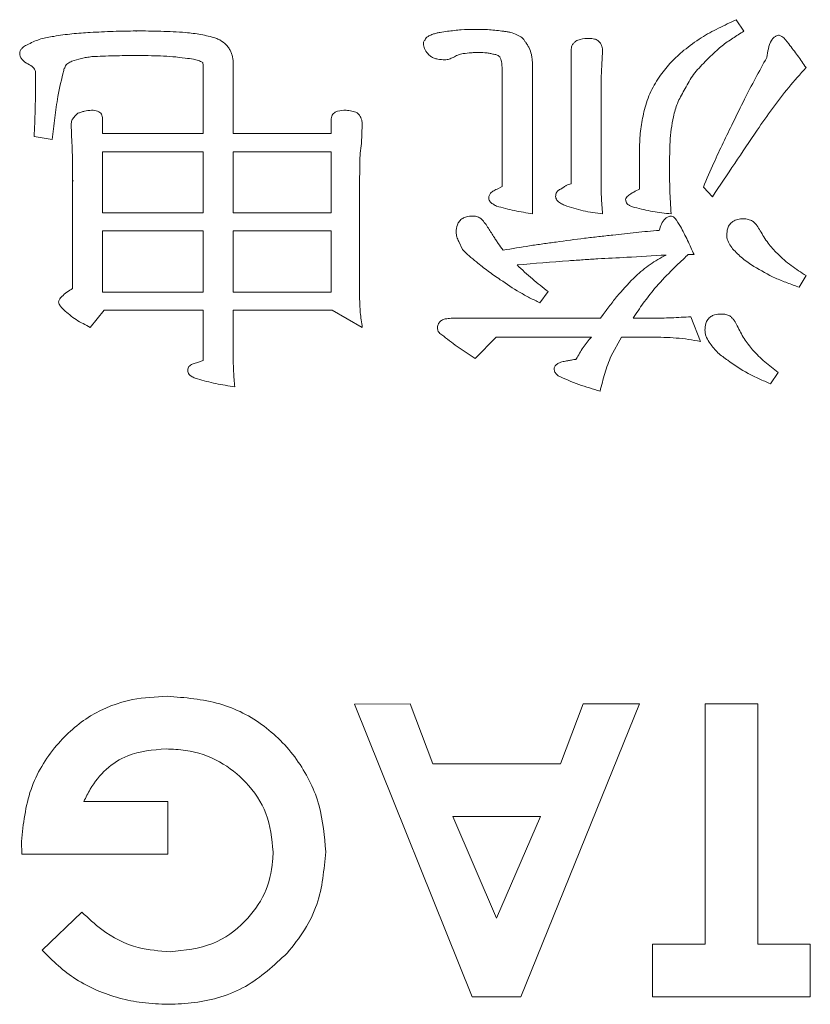
# Model space of a CAD drawing. Extents: x 1000 to 27000, y 2500 to 40000.
# Drawn here: x 17759 to 17813, y 35353 to 35420 of the extents above; entities that cross this region are included whole.
import ezdxf

# ---------------------------------------------------------------- set-up
doc = ezdxf.new("R2010")
doc.units = 0
doc.header["$LTSCALE"] = 400
doc.header["$MEASUREMENT"] = 0
doc.layers.get('0').update_dxf_attribs({"linetype": 'CONTINUOUS'})
doc.layers.add('SUGATA', color=7, linetype='CONTINUOUS')

# ---------------------------------------------------------------- blocks, each defined once
blk = doc.blocks.new('LP-WU9750BJ_104S_SET_UL-906')
at = {"layer": 'SUGATA', "color": 1, "lineweight": 9}
for p, q in [((8307.618, -3780.122), (8308.139, -3780.908)), ((8266.661, -3780.918), (8266.66, -3780.892)), ((8296.356, -3791.32), (8296.356, -3782.21)), ((8298.503, -3782.314), (8298.451, -3783.187)), ((8273.287, -3783.031), (8273.287, -3787.899)), ((8298.451, -3783.187), (8298.399, -3784.093)), ((8291.656, -3791.521), (8291.656, -3784.093)), ((8293.728, -3783.668), (8293.728, -3793.376)), ((8298.399, -3784.093), (8298.399, -3791.02)), ((8279.978, -3787.899), (8279.978, -3786.881)), ((8262.281, -3788.54), (8262.221, -3787.278)), ((8282.101, -3787.278), (8282.045, -3788.576)), ((8260.939, -3788.303), (8259.701, -3788.107)), ((8273.287, -3787.899), (8279.978, -3787.899)), ((8282.021, -3788.573), (8282.027, -3788.573)), ((8282.027, -3788.573), (8282.045, -3788.576)), ((8301.027, -3791.689), (8301.027, -3788.632)), ((8262.326, -3798.468), (8262.326, -3791.128)), ((8262.378, -3791.128), (8262.326, -3791.128)), ((8281.917, -3791.128), (8281.917, -3799.089)), ((8291.296, -3791.685), (8291.656, -3791.521)), ((8305.995, -3792.206), (8305.378, -3791.549)), ((8300.735, -3791.829), (8301.027, -3791.689)), ((8288.944, -3795.812), (8288.684, -3795.267)), ((8304.741, -3796.16), (8304.341, -3796.16)), ((8312.386, -3797.594), (8311.921, -3798.392)), ((8294.789, -3798.688), (8294.221, -3799.453)), ((8264.481, -3799.958), (8263.536, -3801.124)), ((8298.367, -3800.507), (8298.543, -3800.243)), ((8288.163, -3800.507), (8298.367, -3800.507)), ((8300.577, -3800.507), (8301.857, -3800.507)), ((8304.529, -3800.399), (8305.194, -3802.082)), ((8299.797, -3801.789), (8299.076, -3803.075)), ((8301.857, -3801.789), (8299.797, -3801.789)), ((8270.787, -3803.552), (8271.244, -3803.38)), ((8310.475, -3804.197), (8309.954, -3804.974)), ((8263.091, -3833.492), (8268.832, -3833.492)), ((8268.832, -3833.492), (8268.832, -3837.082)), ((8258.86, -3837.082), (8258.832, -3836.228)), ((8268.832, -3837.082), (8258.86, -3837.082)), ((8260.246, -3843.644), (8262.963, -3841.044))]:
    blk.add_line(p, q, dxfattribs=at)
for points in [[(8264.369, -3786.881), (8264.369, -3787.899), (8271.244, -3787.899), (8271.244, -3783.484)], [(8273.287, -3783.329), (8273.287, -3787.899), (8279.978, -3787.899), (8279.978, -3786.881)], [(8271.244, -3803.38), (8271.244, -3799.958), (8264.481, -3799.958), (8263.536, -3801.124), (8263.536, -3801.124)], [(8273.287, -3803.099), (8273.287, -3799.958), (8280.042, -3799.958), (8282.101, -3801.124)], [(8297.734, -3801.789), (8291.248, -3801.789), (8289.813, -3803.247)], [(8286.913, -3830.928), (8285.358, -3826.825), (8281.563, -3826.851), (8289.601, -3846.825), (8292.931, -3846.825), (8301.011, -3826.825), (8297.181, -3826.825), (8295.627, -3830.928), (8286.913, -3830.928)], [(8305.499, -3843.235), (8301.909, -3843.235), (8301.909, -3846.825), (8312.678, -3846.825), (8312.678, -3843.235), (8309.088, -3843.235), (8309.088, -3826.825), (8305.499, -3826.825), (8305.499, -3843.235)], [(8291.268, -3841.461), (8294.265, -3834.517), (8288.271, -3834.517), (8291.268, -3841.461)]]:
    blk.add_lwpolyline(points, dxfattribs=at)
for points in [[(8271.244, -3793.312), (8264.369, -3793.312), (8264.369, -3789.153), (8271.244, -3789.153)], [(8279.978, -3793.312), (8273.287, -3793.312), (8273.287, -3789.153), (8279.978, -3789.153)], [(8271.244, -3798.728), (8264.369, -3798.728), (8264.369, -3794.541), (8271.244, -3794.541)], [(8279.978, -3798.728), (8273.287, -3798.728), (8273.287, -3794.541), (8279.978, -3794.541)]]:
    blk.add_lwpolyline(points, close=True, dxfattribs=at)
for centre, radius, start, end in [((9334.988, -4480.639), 1238.049, 145.962478, 146.216054), ((8254.662, -2991.811), 805.818, 273.235751, 273.426935), ((8332.086, -4271.283), 476.057, 94.32373, 94.74979)]:
    blk.add_arc(centre, radius, start, end, dxfattribs=at)
for points, knots in [([(8304.048, -3782.214), (8304.437, -3781.916), (8305.181, -3781.346), (8306.408, -3780.698), (8307.214, -3780.315), (8307.618, -3780.122)], [0, 0, 0, 0, 0.353831, 0.676329, 1, 1, 1, 1]), ([(8287.914, -3780.916), (8288.069, -3780.896), (8288.379, -3780.856), (8289.001, -3780.795), (8289.469, -3780.788), (8289.781, -3780.783)], [0, 0, 0, 0, 0.250245, 0.500515, 1, 1, 1, 1]), ([(8289.781, -3780.783), (8289.946, -3780.785), (8290.276, -3780.788), (8290.936, -3780.808), (8291.426, -3780.873), (8291.753, -3780.916)], [0, 0, 0, 0, 0.250325, 0.500662, 1, 1, 1, 1]), ([(8259.321, -3781.789), (8259.456, -3781.721), (8259.728, -3781.585), (8260.298, -3781.38), (8260.746, -3781.308), (8261.043, -3781.26)], [0, 0, 0, 0, 0.251168, 0.502566, 1, 1, 1, 1]), ([(8261.043, -3781.26), (8261.249, -3781.227), (8261.661, -3781.161), (8262.488, -3781.062), (8263.112, -3781.022), (8263.527, -3780.996)], [0, 0, 0, 0, 0.250155, 0.500311, 1, 1, 1, 1]), ([(8263.527, -3780.996), (8263.788, -3780.981), (8264.31, -3780.952), (8265.354, -3780.905), (8266.138, -3780.897), (8266.66, -3780.892)], [0, 0, 0, 0, 0.250046, 0.500094, 1, 1, 1, 1]), ([(8266.66, -3780.892), (8266.942, -3780.892), (8267.505, -3780.892), (8268.63, -3780.914), (8269.472, -3780.963), (8270.034, -3780.996)], [0, 0, 0, 0, 0.25016, 0.500282, 1, 1, 1, 1]), ([(8270.034, -3780.996), (8270.209, -3781.015), (8270.56, -3781.053), (8271.254, -3781.147), (8271.759, -3781.29), (8272.093, -3781.384)], [0, 0, 0, 0, 0.252114, 0.504269, 1, 1, 1, 1]), ([(8272.093, -3781.384), (8272.186, -3781.423), (8272.455, -3781.534), (8272.781, -3781.775), (8272.954, -3782.011), (8273.015, -3782.094)], [0, 0, 0, 0, 0.254764, 0.741326, 1, 1, 1, 1]), ([(8286.272, -3781.769), (8286.272, -3781.742), (8286.272, -3781.687), (8286.286, -3781.601), (8286.333, -3781.539), (8286.367, -3781.505), (8286.38, -3781.493)], [0, 0, 0, 0, 0.264915, 0.532007, 0.824456, 1, 1, 1, 1]), ([(8286.38, -3781.493), (8286.404, -3781.446), (8286.461, -3781.335), (8286.657, -3781.213), (8286.815, -3781.152), (8286.909, -3781.116)], [0, 0, 0, 0, 0.233627, 0.548544, 1, 1, 1, 1]), ([(8286.909, -3781.116), (8286.991, -3781.09), (8287.155, -3781.039), (8287.49, -3780.965), (8287.745, -3780.935), (8287.914, -3780.916)], [0, 0, 0, 0, 0.250737, 0.501671, 1, 1, 1, 1]), ([(8291.753, -3780.916), (8291.831, -3780.926), (8291.987, -3780.947), (8292.297, -3780.999), (8292.514, -3781.091), (8292.658, -3781.152)], [0, 0, 0, 0, 0.251532, 0.503175, 1, 1, 1, 1]), ([(8292.658, -3781.152), (8292.716, -3781.18), (8292.888, -3781.261), (8293.089, -3781.428), (8293.195, -3781.587), (8293.231, -3781.641)], [0, 0, 0, 0, 0.252266, 0.745824, 1, 1, 1, 1]), ([(8296.356, -3782.21), (8296.365, -3782.106), (8296.38, -3781.932), (8296.506, -3781.721), (8296.7, -3781.56), (8297.064, -3781.42), (8297.379, -3781.406), (8297.582, -3781.396)], [0, 0, 0, 0, 0.186166, 0.30986, 0.432989, 0.635102, 1, 1, 1, 1]), ([(8297.582, -3781.396), (8297.707, -3781.402), (8297.915, -3781.412), (8298.184, -3781.535), (8298.361, -3781.708), (8298.486, -3781.976), (8298.497, -3782.184), (8298.503, -3782.314)], [0, 0, 0, 0, 0.250182, 0.416762, 0.58357, 0.739878, 1, 1, 1, 1]), ([(8308.139, -3780.908), (8307.886, -3781.067), (8307.381, -3781.385), (8306.409, -3782.06), (8305.791, -3782.693), (8305.382, -3783.111)], [0, 0, 0, 0, 0.253106, 0.506333, 1, 1, 1, 1]), ([(8309.709, -3782.703), (8309.739, -3782.502), (8309.799, -3782.101), (8309.953, -3781.63), (8310.163, -3781.352), (8310.328, -3781.225), (8310.469, -3781.192), (8310.547, -3781.185), (8310.563, -3781.184)], [0, 0, 0, 0, 0.323456, 0.649404, 0.774874, 0.874648, 0.975542, 1, 1, 1, 1]), ([(8310.563, -3781.184), (8310.618, -3781.208), (8310.893, -3781.325), (8311.269, -3781.87), (8311.822, -3782.567), (8312.198, -3783.119), (8312.386, -3783.396)], [0, 0, 0, 0, 0.061871, 0.308788, 0.65405, 1, 1, 1, 1]), ([(8258.716, -3782.422), (8258.723, -3782.36), (8258.739, -3782.235), (8258.887, -3782.045), (8259.088, -3781.901), (8259.253, -3781.822), (8259.321, -3781.789)], [0, 0, 0, 0, 0.199835, 0.403896, 0.757319, 1, 1, 1, 1]), ([(8273.015, -3782.094), (8273.055, -3782.166), (8273.137, -3782.311), (8273.258, -3782.62), (8273.275, -3782.867), (8273.287, -3783.031)], [0, 0, 0, 0, 0.252435, 0.5053, 1, 1, 1, 1]), ([(8286.773, -3782.626), (8286.705, -3782.566), (8286.533, -3782.414), (8286.336, -3782.124), (8286.291, -3781.877), (8286.272, -3781.769)], [0, 0, 0, 0, 0.266997, 0.678398, 1, 1, 1, 1]), ([(8293.231, -3781.641), (8293.277, -3781.707), (8293.368, -3781.838), (8293.528, -3782.114), (8293.597, -3782.343), (8293.644, -3782.494)], [0, 0, 0, 0, 0.251778, 0.503903, 1, 1, 1, 1]), ([(8302.454, -3783.912), (8302.571, -3783.757), (8302.806, -3783.445), (8303.314, -3782.854), (8303.755, -3782.47), (8304.048, -3782.214)], [0, 0, 0, 0, 0.250494, 0.50104, 1, 1, 1, 1]), ([(8259.485, -3783.259), (8259.345, -3783.183), (8259.118, -3783.06), (8258.871, -3782.837), (8258.745, -3782.629), (8258.725, -3782.49), (8258.716, -3782.422)], [0, 0, 0, 0, 0.401133, 0.648805, 0.82969, 1, 1, 1, 1]), ([(8263.64, -3782.646), (8263.521, -3782.663), (8263.283, -3782.696), (8262.821, -3782.777), (8262.49, -3782.887), (8262.273, -3782.959)], [0, 0, 0, 0, 0.256764, 0.513616, 1, 1, 1, 1]), ([(8266.66, -3782.57), (8266.408, -3782.571), (8265.903, -3782.573), (8264.896, -3782.588), (8264.142, -3782.623), (8263.64, -3782.646)], [0, 0, 0, 0, 0.250489, 0.50096, 1, 1, 1, 1]), ([(8270.014, -3782.747), (8269.734, -3782.71), (8269.174, -3782.636), (8268.054, -3782.577), (8267.216, -3782.573), (8266.66, -3782.57)], [0, 0, 0, 0, 0.25197, 0.503862, 1, 1, 1, 1]), ([(8271.208, -3783.035), (8271.109, -3782.988), (8270.911, -3782.894), (8270.506, -3782.803), (8270.206, -3782.769), (8270.014, -3782.747)], [0, 0, 0, 0, 0.265422, 0.530879, 1, 1, 1, 1]), ([(8287.738, -3782.863), (8287.576, -3782.855), (8287.329, -3782.842), (8286.999, -3782.76), (8286.849, -3782.672), (8286.773, -3782.626)], [0, 0, 0, 0, 0.483621, 0.736697, 1, 1, 1, 1]), ([(8288.311, -3782.699), (8288.265, -3782.719), (8288.172, -3782.761), (8287.985, -3782.832), (8287.836, -3782.851), (8287.738, -3782.863)], [0, 0, 0, 0, 0.254149, 0.508526, 1, 1, 1, 1]), ([(8288.976, -3782.434), (8288.914, -3782.447), (8288.791, -3782.473), (8288.56, -3782.544), (8288.408, -3782.638), (8288.311, -3782.699)], [0, 0, 0, 0, 0.262786, 0.526022, 1, 1, 1, 1]), ([(8290.098, -3782.358), (8290.003, -3782.36), (8289.814, -3782.365), (8289.439, -3782.385), (8289.161, -3782.415), (8288.976, -3782.434)], [0, 0, 0, 0, 0.252619, 0.505247, 1, 1, 1, 1]), ([(8291.06, -3782.478), (8290.979, -3782.46), (8290.817, -3782.425), (8290.498, -3782.371), (8290.256, -3782.363), (8290.098, -3782.358)], [0, 0, 0, 0, 0.255319, 0.510707, 1, 1, 1, 1]), ([(8291.476, -3782.646), (8291.444, -3782.621), (8291.367, -3782.561), (8291.224, -3782.5), (8291.113, -3782.485), (8291.06, -3782.478)], [0, 0, 0, 0, 0.26744, 0.643519, 1, 1, 1, 1]), ([(8291.596, -3782.983), (8291.58, -3782.926), (8291.555, -3782.84), (8291.52, -3782.726), (8291.491, -3782.673), (8291.476, -3782.646)], [0, 0, 0, 0, 0.496232, 0.74741, 1, 1, 1, 1]), ([(8293.644, -3782.494), (8293.658, -3782.592), (8293.688, -3782.788), (8293.721, -3783.18), (8293.725, -3783.473), (8293.728, -3783.668)], [0, 0, 0, 0, 0.252105, 0.504177, 1, 1, 1, 1]), ([(8307.398, -3787.162), (8307.659, -3786.622), (8308.155, -3785.598), (8308.929, -3784.113), (8309.449, -3783.173), (8309.709, -3782.703)], [0, 0, 0, 0, 0.358367, 0.679096, 1, 1, 1, 1]), ([(8259.677, -3783.44), (8259.662, -3783.418), (8259.623, -3783.361), (8259.555, -3783.302), (8259.501, -3783.269), (8259.485, -3783.259)], [0, 0, 0, 0, 0.299318, 0.781646, 1, 1, 1, 1]), ([(8259.805, -3783.88), (8259.803, -3783.806), (8259.8, -3783.692), (8259.755, -3783.539), (8259.704, -3783.474), (8259.677, -3783.44)], [0, 0, 0, 0, 0.472998, 0.726446, 1, 1, 1, 1]), ([(8262.273, -3782.959), (8262.176, -3782.999), (8261.984, -3783.078), (8261.804, -3783.324), (8261.745, -3783.503), (8261.717, -3783.588)], [0, 0, 0, 0, 0.355543, 0.694284, 1, 1, 1, 1]), ([(8271.244, -3783.484), (8271.242, -3783.434), (8271.239, -3783.334), (8271.244, -3783.182), (8271.22, -3783.084), (8271.208, -3783.035)], [0, 0, 0, 0, 0.333268, 0.664099, 1, 1, 1, 1]), ([(8291.656, -3784.093), (8291.656, -3783.998), (8291.656, -3783.808), (8291.652, -3783.437), (8291.618, -3783.163), (8291.596, -3782.983)], [0, 0, 0, 0, 0.256033, 0.512091, 1, 1, 1, 1]), ([(8305.382, -3783.111), (8305.25, -3783.25), (8304.984, -3783.528), (8304.508, -3784.116), (8304.243, -3784.614), (8304.068, -3784.942)], [0, 0, 0, 0, 0.25464, 0.509495, 1, 1, 1, 1]), ([(8312.386, -3783.396), (8311.985, -3783.843), (8311.184, -3784.739), (8310.087, -3786.176), (8309.398, -3787.164), (8309.052, -3787.658)], [0, 0, 0, 0, 0.332469, 0.665909, 1, 1, 1, 1]), ([(8259.701, -3788.107), (8259.727, -3787.508), (8259.769, -3786.504), (8259.797, -3785.094), (8259.803, -3784.285), (8259.805, -3783.88)], [0, 0, 0, 0, 0.425766, 0.71286, 1, 1, 1, 1]), ([(8261.717, -3783.588), (8261.574, -3784.175), (8261.314, -3785.244), (8261.112, -3786.827), (8260.997, -3787.811), (8260.939, -3788.303)], [0, 0, 0, 0, 0.378503, 0.689139, 1, 1, 1, 1]), ([(8301.36, -3786.26), (8301.421, -3786.051), (8301.543, -3785.632), (8301.86, -3784.821), (8302.217, -3784.275), (8302.454, -3783.912)], [0, 0, 0, 0, 0.251125, 0.502471, 1, 1, 1, 1]), ([(8304.068, -3784.942), (8303.985, -3785.087), (8303.819, -3785.377), (8303.535, -3785.966), (8303.412, -3786.436), (8303.331, -3786.745)], [0, 0, 0, 0, 0.256116, 0.512396, 1, 1, 1, 1]), ([(8262.221, -3787.278), (8262.233, -3787.187), (8262.256, -3786.999), (8262.435, -3786.737), (8262.596, -3786.59), (8262.686, -3786.509)], [0, 0, 0, 0, 0.292529, 0.606445, 1, 1, 1, 1]), ([(8262.686, -3786.509), (8262.762, -3786.483), (8262.914, -3786.433), (8263.219, -3786.346), (8263.455, -3786.321), (8263.612, -3786.304)], [0, 0, 0, 0, 0.252962, 0.505857, 1, 1, 1, 1]), ([(8263.612, -3786.304), (8263.757, -3786.311), (8263.959, -3786.32), (8264.189, -3786.442), (8264.301, -3786.57), (8264.359, -3786.724), (8264.366, -3786.829), (8264.369, -3786.881)], [0, 0, 0, 0, 0.396163, 0.551903, 0.708672, 0.856104, 1, 1, 1, 1]), ([(8279.978, -3786.881), (8279.985, -3786.819), (8279.997, -3786.708), (8280.077, -3786.563), (8280.216, -3786.445), (8280.521, -3786.318), (8280.799, -3786.31), (8280.995, -3786.304)], [0, 0, 0, 0, 0.141961, 0.255307, 0.368298, 0.554091, 1, 1, 1, 1]), ([(8280.995, -3786.304), (8281.06, -3786.311), (8281.19, -3786.323), (8281.446, -3786.366), (8281.63, -3786.43), (8281.753, -3786.473)], [0, 0, 0, 0, 0.251147, 0.502628, 1, 1, 1, 1]), ([(8281.753, -3786.473), (8281.803, -3786.529), (8281.934, -3786.679), (8282.074, -3786.954), (8282.093, -3787.177), (8282.101, -3787.278)], [0, 0, 0, 0, 0.253715, 0.665179, 1, 1, 1, 1]), ([(8301.027, -3788.632), (8301.034, -3788.432), (8301.048, -3788.031), (8301.138, -3787.235), (8301.271, -3786.65), (8301.36, -3786.26)], [0, 0, 0, 0, 0.250384, 0.500835, 1, 1, 1, 1]), ([(8303.331, -3786.745), (8303.277, -3787.027), (8303.17, -3787.592), (8303.08, -3788.72), (8303.074, -3789.563), (8303.071, -3790.118)], [0, 0, 0, 0, 0.254215, 0.508281, 1, 1, 1, 1]), ([(8305.378, -3791.549), (8305.614, -3790.997), (8306.049, -3789.981), (8306.729, -3788.521), (8307.175, -3787.615), (8307.398, -3787.162)], [0, 0, 0, 0, 0.372725, 0.686291, 1, 1, 1, 1]), ([(8262.326, -3791.128), (8262.325, -3790.911), (8262.325, -3790.476), (8262.324, -3789.613), (8262.298, -3788.968), (8262.281, -3788.54)], [0, 0, 0, 0, 0.251777, 0.503556, 1, 1, 1, 1]), ([(8282.045, -3788.576), (8282.013, -3788.794), (8281.948, -3789.229), (8281.925, -3790.083), (8281.92, -3790.715), (8281.917, -3791.128)], [0, 0, 0, 0, 0.25804, 0.515462, 1, 1, 1, 1]), ([(8303.071, -3790.118), (8303.072, -3790.391), (8303.076, -3790.936), (8303.087, -3792.023), (8303.14, -3792.835), (8303.175, -3793.376)], [0, 0, 0, 0, 0.250948, 0.501901, 1, 1, 1, 1]), ([(8295.703, -3791.661), (8295.755, -3791.622), (8295.859, -3791.545), (8296.066, -3791.407), (8296.242, -3791.354), (8296.356, -3791.32)], [0, 0, 0, 0, 0.262018, 0.524277, 1, 1, 1, 1]), ([(8298.399, -3791.02), (8298.401, -3791.217), (8298.405, -3791.613), (8298.418, -3792.399), (8298.469, -3792.986), (8298.503, -3793.376)], [0, 0, 0, 0, 0.251331, 0.502673, 1, 1, 1, 1]), ([(8290.727, -3792.294), (8290.736, -3792.225), (8290.755, -3792.087), (8290.91, -3791.896), (8291.103, -3791.775), (8291.245, -3791.709), (8291.296, -3791.685)], [0, 0, 0, 0, 0.231225, 0.466798, 0.808217, 1, 1, 1, 1]), ([(8291.26, -3792.847), (8291.175, -3792.801), (8291.005, -3792.71), (8290.807, -3792.557), (8290.741, -3792.394), (8290.731, -3792.321), (8290.727, -3792.294)], [0, 0, 0, 0, 0.360331, 0.725172, 0.898262, 1, 1, 1, 1]), ([(8295.294, -3792.19), (8295.302, -3792.114), (8295.315, -3791.989), (8295.403, -3791.836), (8295.533, -3791.732), (8295.64, -3791.687), (8295.703, -3791.661)], [0, 0, 0, 0, 0.315673, 0.516961, 0.717838, 1, 1, 1, 1]), ([(8295.891, -3792.791), (8295.799, -3792.744), (8295.615, -3792.651), (8295.405, -3792.496), (8295.313, -3792.321), (8295.3, -3792.232), (8295.294, -3792.19)], [0, 0, 0, 0, 0.347808, 0.699329, 0.85615, 1, 1, 1, 1]), ([(8300.07, -3792.402), (8300.084, -3792.355), (8300.116, -3792.253), (8300.27, -3792.113), (8300.477, -3791.97), (8300.649, -3791.876), (8300.735, -3791.829)], [0, 0, 0, 0, 0.160414, 0.350203, 0.673117, 1, 1, 1, 1]), ([(8293.728, -3793.376), (8293.52, -3793.341), (8293.105, -3793.271), (8292.276, -3793.12), (8291.666, -3792.956), (8291.26, -3792.847)], [0, 0, 0, 0, 0.250173, 0.500351, 1, 1, 1, 1]), ([(8298.503, -3793.376), (8298.281, -3793.346), (8297.836, -3793.286), (8296.952, -3793.143), (8296.315, -3792.931), (8295.891, -3792.791)], [0, 0, 0, 0, 0.25099, 0.502074, 1, 1, 1, 1]), ([(8300.695, -3792.939), (8300.592, -3792.911), (8300.426, -3792.865), (8300.236, -3792.754), (8300.126, -3792.635), (8300.084, -3792.513), (8300.074, -3792.434), (8300.07, -3792.402)], [0, 0, 0, 0, 0.357316, 0.575991, 0.732939, 0.891272, 1, 1, 1, 1]), ([(8303.175, -3793.376), (8302.966, -3793.353), (8302.547, -3793.309), (8301.714, -3793.194), (8301.102, -3793.041), (8300.695, -3792.939)], [0, 0, 0, 0, 0.250383, 0.500821, 1, 1, 1, 1]), ([(8288.503, -3794.626), (8288.52, -3794.457), (8288.547, -3794.192), (8288.717, -3793.863), (8288.941, -3793.673), (8289.248, -3793.54), (8289.482, -3793.53), (8289.621, -3793.524)], [0, 0, 0, 0, 0.282389, 0.44565, 0.609935, 0.766623, 1, 1, 1, 1]), ([(8289.621, -3793.524), (8289.669, -3793.527), (8289.765, -3793.532), (8289.952, -3793.564), (8290.079, -3793.629), (8290.162, -3793.672)], [0, 0, 0, 0, 0.253449, 0.507368, 1, 1, 1, 1]), ([(8302.37, -3794.509), (8302.414, -3794.363), (8302.504, -3794.068), (8302.716, -3793.734), (8302.978, -3793.551), (8303.133, -3793.533), (8303.211, -3793.524)], [0, 0, 0, 0, 0.330504, 0.66542, 0.8336, 1, 1, 1, 1]), ([(8303.211, -3793.524), (8303.257, -3793.54), (8303.35, -3793.573), (8303.563, -3793.819), (8303.887, -3794.35), (8304.308, -3795.185), (8304.597, -3795.835), (8304.741, -3796.16)], [0, 0, 0, 0, 0.046719, 0.093884, 0.30923, 0.654003, 1, 1, 1, 1]), ([(8290.162, -3793.672), (8290.254, -3793.765), (8290.438, -3793.95), (8290.721, -3794.38), (8290.927, -3794.702), (8291.063, -3794.914)], [0, 0, 0, 0, 0.254163, 0.507635, 1, 1, 1, 1]), ([(8306.973, -3794.842), (8306.983, -3794.679), (8306.998, -3794.416), (8307.161, -3794.084), (8307.399, -3793.865), (8307.734, -3793.729), (8307.987, -3793.718), (8308.123, -3793.712)], [0, 0, 0, 0, 0.263279, 0.425511, 0.588961, 0.779473, 1, 1, 1, 1]), ([(8308.123, -3793.712), (8308.176, -3793.716), (8308.282, -3793.723), (8308.491, -3793.759), (8308.633, -3793.827), (8308.728, -3793.872)], [0, 0, 0, 0, 0.253115, 0.506623, 1, 1, 1, 1]), ([(8308.728, -3793.872), (8308.785, -3793.916), (8308.899, -3794.004), (8309.08, -3794.224), (8309.184, -3794.408), (8309.253, -3794.529)], [0, 0, 0, 0, 0.25338, 0.506713, 1, 1, 1, 1]), ([(8288.684, -3795.267), (8288.659, -3795.216), (8288.608, -3795.114), (8288.527, -3794.904), (8288.513, -3794.736), (8288.503, -3794.626)], [0, 0, 0, 0, 0.253735, 0.507967, 1, 1, 1, 1]), ([(8291.063, -3794.914), (8291.115, -3794.996), (8291.218, -3795.159), (8291.428, -3795.478), (8291.599, -3795.708), (8291.713, -3795.86)], [0, 0, 0, 0, 0.252172, 0.504313, 1, 1, 1, 1]), ([(8295.338, -3795.303), (8295.981, -3795.213), (8296.944, -3795.078), (8298.233, -3794.93), (8298.878, -3794.86), (8299.201, -3794.826)], [0, 0, 0, 0, 0.499908, 0.749933, 1, 1, 1, 1]), ([(8299.201, -3794.826), (8299.464, -3794.794), (8299.991, -3794.729), (8301.046, -3794.612), (8301.84, -3794.55), (8302.37, -3794.509)], [0, 0, 0, 0, 0.250027, 0.500089, 1, 1, 1, 1]), ([(8307.374, -3795.763), (8307.291, -3795.645), (8307.126, -3795.406), (8306.991, -3795.085), (8306.976, -3794.891), (8306.973, -3794.842)], [0, 0, 0, 0, 0.426417, 0.856362, 1, 1, 1, 1]), ([(8309.253, -3794.529), (8309.339, -3794.672), (8309.511, -3794.958), (8309.88, -3795.5), (8310.212, -3795.857), (8310.431, -3796.092)], [0, 0, 0, 0, 0.255074, 0.510233, 1, 1, 1, 1]), ([(8291.713, -3795.86), (8292.315, -3795.756), (8293.219, -3795.601), (8294.429, -3795.426), (8295.035, -3795.344), (8295.338, -3795.303)], [0, 0, 0, 0, 0.499903, 0.749934, 1, 1, 1, 1]), ([(8289.89, -3796.653), (8289.806, -3796.587), (8289.64, -3796.456), (8289.316, -3796.185), (8289.092, -3795.96), (8288.944, -3795.812)], [0, 0, 0, 0, 0.251156, 0.502365, 1, 1, 1, 1]), ([(8300.759, -3797.626), (8300.918, -3797.487), (8301.235, -3797.209), (8301.907, -3796.697), (8302.461, -3796.391), (8302.83, -3796.188)], [0, 0, 0, 0, 0.250505, 0.501059, 1, 1, 1, 1]), ([(8304.341, -3796.16), (8304.141, -3796.346), (8303.741, -3796.719), (8302.958, -3797.474), (8302.414, -3798.081), (8302.053, -3798.484)], [0, 0, 0, 0, 0.251203, 0.502404, 1, 1, 1, 1]), ([(8308.82, -3796.961), (8308.69, -3796.872), (8308.431, -3796.694), (8307.922, -3796.326), (8307.593, -3795.988), (8307.374, -3795.763)], [0, 0, 0, 0, 0.250645, 0.501384, 1, 1, 1, 1]), ([(8310.431, -3796.092), (8310.582, -3796.237), (8310.884, -3796.526), (8311.528, -3797.041), (8312.045, -3797.375), (8312.386, -3797.594)], [0, 0, 0, 0, 0.253962, 0.508003, 1, 1, 1, 1]), ([(8291.52, -3797.871), (8291.379, -3797.776), (8291.096, -3797.585), (8290.543, -3797.192), (8290.151, -3796.868), (8289.89, -3796.653)], [0, 0, 0, 0, 0.25102, 0.502026, 1, 1, 1, 1]), ([(8292.667, -3796.861), (8292.835, -3797.025), (8293.171, -3797.354), (8293.876, -3797.967), (8294.425, -3798.401), (8294.789, -3798.688)], [0, 0, 0, 0, 0.251619, 0.503209, 1, 1, 1, 1]), ([(8300.146, -3796.344), (8299.487, -3796.378), (8298.499, -3796.428), (8297.183, -3796.511), (8296.525, -3796.557), (8296.196, -3796.581)], [0, 0, 0, 0, 0.49996, 0.749981, 1, 1, 1, 1]), ([(8311.921, -3798.392), (8311.648, -3798.291), (8311.103, -3798.09), (8310.038, -3797.677), (8309.303, -3797.245), (8308.82, -3796.961)], [0, 0, 0, 0, 0.254864, 0.509781, 1, 1, 1, 1]), ([(8298.543, -3800.243), (8298.714, -3800.012), (8299.054, -3799.552), (8299.767, -3798.657), (8300.362, -3798.039), (8300.759, -3797.626)], [0, 0, 0, 0, 0.250198, 0.500445, 1, 1, 1, 1]), ([(8294.221, -3799.453), (8293.986, -3799.337), (8293.518, -3799.105), (8292.597, -3798.61), (8291.951, -3798.167), (8291.52, -3797.871)], [0, 0, 0, 0, 0.250285, 0.500583, 1, 1, 1, 1]), ([(8261.372, -3799.409), (8261.387, -3799.347), (8261.424, -3799.201), (8261.63, -3798.968), (8261.939, -3798.725), (8262.196, -3798.554), (8262.326, -3798.468)], [0, 0, 0, 0, 0.137544, 0.326302, 0.661017, 1, 1, 1, 1]), ([(8302.053, -3798.484), (8301.92, -3798.647), (8301.655, -3798.973), (8301.15, -3799.639), (8300.806, -3800.161), (8300.577, -3800.507)], [0, 0, 0, 0, 0.251595, 0.503224, 1, 1, 1, 1]), ([(8261.721, -3799.922), (8261.676, -3799.876), (8261.583, -3799.779), (8261.465, -3799.634), (8261.388, -3799.505), (8261.376, -3799.431), (8261.372, -3799.409)], [0, 0, 0, 0, 0.304433, 0.641731, 0.895647, 1, 1, 1, 1]), ([(8281.917, -3799.089), (8281.92, -3799.261), (8281.928, -3799.605), (8281.967, -3800.286), (8282.048, -3800.79), (8282.101, -3801.124)], [0, 0, 0, 0, 0.252251, 0.504568, 1, 1, 1, 1]), ([(8263.536, -3801.124), (8263.372, -3801.041), (8263.045, -3800.874), (8262.401, -3800.527), (8261.992, -3800.163), (8261.721, -3799.922)], [0, 0, 0, 0, 0.252197, 0.504536, 1, 1, 1, 1]), ([(8305.487, -3801.32), (8305.494, -3801.164), (8305.506, -3800.908), (8305.664, -3800.583), (8305.878, -3800.381), (8306.199, -3800.234), (8306.45, -3800.222), (8306.608, -3800.215)], [0, 0, 0, 0, 0.258224, 0.422233, 0.587159, 0.738148, 1, 1, 1, 1]), ([(8306.608, -3800.215), (8306.658, -3800.217), (8306.759, -3800.222), (8306.957, -3800.25), (8307.094, -3800.308), (8307.185, -3800.347)], [0, 0, 0, 0, 0.252424, 0.505291, 1, 1, 1, 1]), ([(8307.185, -3800.347), (8307.242, -3800.392), (8307.354, -3800.482), (8307.53, -3800.707), (8307.627, -3800.896), (8307.69, -3801.02)], [0, 0, 0, 0, 0.254157, 0.508043, 1, 1, 1, 1]), ([(8287.225, -3801.212), (8287.233, -3801.118), (8287.246, -3800.961), (8287.358, -3800.766), (8287.525, -3800.623), (8287.802, -3800.525), (8288.028, -3800.514), (8288.163, -3800.507)], [0, 0, 0, 0, 0.209264, 0.351353, 0.493292, 0.696059, 1, 1, 1, 1]), ([(8301.857, -3800.507), (8302.08, -3800.503), (8302.527, -3800.495), (8303.418, -3800.469), (8304.085, -3800.427), (8304.529, -3800.399)], [0, 0, 0, 0, 0.25063, 0.501271, 1, 1, 1, 1]), ([(8307.69, -3801.02), (8307.764, -3801.169), (8307.911, -3801.467), (8308.236, -3802.032), (8308.542, -3802.41), (8308.744, -3802.658)], [0, 0, 0, 0, 0.254969, 0.510053, 1, 1, 1, 1]), ([(8287.658, -3801.737), (8287.569, -3801.675), (8287.431, -3801.58), (8287.267, -3801.403), (8287.24, -3801.278), (8287.225, -3801.212)], [0, 0, 0, 0, 0.465248, 0.716204, 1, 1, 1, 1]), ([(8305.839, -3802.23), (8305.753, -3802.096), (8305.623, -3801.891), (8305.505, -3801.579), (8305.493, -3801.408), (8305.487, -3801.32)], [0, 0, 0, 0, 0.481443, 0.735572, 1, 1, 1, 1]), ([(8289.813, -3803.247), (8289.628, -3803.129), (8289.258, -3802.893), (8288.524, -3802.411), (8288.004, -3802.006), (8287.658, -3801.737)], [0, 0, 0, 0, 0.250139, 0.500291, 1, 1, 1, 1]), ([(8296.705, -3803.291), (8296.779, -3803.158), (8296.927, -3802.891), (8297.247, -3802.373), (8297.539, -3802.022), (8297.734, -3801.789)], [0, 0, 0, 0, 0.250667, 0.501451, 1, 1, 1, 1]), ([(8305.194, -3802.082), (8304.916, -3802.034), (8304.361, -3801.94), (8303.248, -3801.814), (8302.412, -3801.799), (8301.857, -3801.789)], [0, 0, 0, 0, 0.252003, 0.504056, 1, 1, 1, 1]), ([(8307.041, -3803.372), (8306.927, -3803.29), (8306.699, -3803.127), (8306.264, -3802.778), (8306.008, -3802.448), (8305.839, -3802.23)], [0, 0, 0, 0, 0.252541, 0.505179, 1, 1, 1, 1]), ([(8308.744, -3802.658), (8308.877, -3802.803), (8309.142, -3803.092), (8309.71, -3803.619), (8310.171, -3803.967), (8310.475, -3804.197)], [0, 0, 0, 0, 0.253807, 0.507662, 1, 1, 1, 1]), ([(8270.182, -3804.053), (8270.186, -3804.002), (8270.194, -3803.913), (8270.265, -3803.785), (8270.403, -3803.672), (8270.588, -3803.595), (8270.729, -3803.565), (8270.787, -3803.552)], [0, 0, 0, 0, 0.177163, 0.307719, 0.497977, 0.790958, 1, 1, 1, 1]), ([(8273.287, -3803.099), (8273.289, -3803.274), (8273.294, -3803.624), (8273.317, -3804.321), (8273.364, -3804.841), (8273.395, -3805.187)], [0, 0, 0, 0, 0.251191, 0.502403, 1, 1, 1, 1]), ([(8295.186, -3803.973), (8295.197, -3803.916), (8295.216, -3803.813), (8295.327, -3803.669), (8295.523, -3803.548), (8295.8, -3803.457), (8296.012, -3803.419), (8296.12, -3803.4)], [0, 0, 0, 0, 0.14406, 0.26247, 0.450942, 0.721899, 1, 1, 1, 1]), ([(8296.12, -3803.4), (8296.205, -3803.387), (8296.345, -3803.367), (8296.521, -3803.32), (8296.632, -3803.322), (8296.687, -3803.304), (8296.702, -3803.293), (8296.705, -3803.291)], [0, 0, 0, 0, 0.431986, 0.714407, 0.911016, 0.982908, 1, 1, 1, 1]), ([(8299.076, -3803.075), (8298.999, -3803.273), (8298.845, -3803.667), (8298.581, -3804.465), (8298.431, -3805.075), (8298.331, -3805.479)], [0, 0, 0, 0, 0.252326, 0.504691, 1, 1, 1, 1]), ([(8309.954, -3804.974), (8309.698, -3804.864), (8309.186, -3804.644), (8308.179, -3804.169), (8307.496, -3803.69), (8307.041, -3803.372)], [0, 0, 0, 0, 0.25084, 0.501738, 1, 1, 1, 1]), ([(8270.843, -3804.638), (8270.744, -3804.607), (8270.561, -3804.55), (8270.353, -3804.421), (8270.227, -3804.277), (8270.194, -3804.153), (8270.185, -3804.078), (8270.182, -3804.053)], [0, 0, 0, 0, 0.326185, 0.604635, 0.760776, 0.918398, 1, 1, 1, 1]), ([(8295.459, -3804.433), (8295.409, -3804.381), (8295.309, -3804.275), (8295.21, -3804.116), (8295.192, -3804.008), (8295.186, -3803.973)], [0, 0, 0, 0, 0.399635, 0.803015, 1, 1, 1, 1]), ([(8273.395, -3805.187), (8273.18, -3805.152), (8272.75, -3805.084), (8271.892, -3804.931), (8271.262, -3804.755), (8270.843, -3804.638)], [0, 0, 0, 0, 0.250204, 0.500434, 1, 1, 1, 1]), ([(8298.331, -3805.479), (8298.086, -3805.407), (8297.597, -3805.262), (8296.624, -3804.952), (8295.924, -3804.641), (8295.459, -3804.433)], [0, 0, 0, 0, 0.250298, 0.500603, 1, 1, 1, 1]), ([(8258.832, -3836.228), (8258.964, -3835.018), (8259.223, -3832.644), (8261.026, -3829.659), (8263.456, -3827.501), (8266.171, -3826.443), (8267.987, -3826.352), (8268.776, -3826.312)], [0, 0, 0, 0, 0.231759, 0.454456, 0.651404, 0.848645, 1, 1, 1, 1]), ([(8268.776, -3826.312), (8269.992, -3826.403), (8272.343, -3826.579), (8275.517, -3828.2), (8277.854, -3830.676), (8279.337, -3833.698), (8279.514, -3835.865), (8279.601, -3836.925)], [0, 0, 0, 0, 0.215126, 0.415557, 0.616266, 0.812179, 1, 1, 1, 1]), ([(8268.704, -3829.902), (8267.807, -3829.973), (8266.322, -3830.092), (8264.555, -3831.23), (8263.633, -3832.407), (8263.232, -3833.208), (8263.091, -3833.492)], [0, 0, 0, 0, 0.37496, 0.620544, 0.865589, 1, 1, 1, 1]), ([(8276.011, -3836.929), (8275.923, -3836.034), (8275.751, -3834.289), (8274.29, -3832.168), (8272.38, -3830.651), (8270.416, -3829.974), (8269.151, -3829.921), (8268.704, -3829.902)], [0, 0, 0, 0, 0.236334, 0.460844, 0.662918, 0.880712, 1, 1, 1, 1]), ([(8268.976, -3843.748), (8269.977, -3843.648), (8271.876, -3843.459), (8274.103, -3841.842), (8275.543, -3839.849), (8275.972, -3838.109), (8276.004, -3837.139), (8276.011, -3836.929)], [0, 0, 0, 0, 0.273015, 0.518211, 0.731943, 0.941983, 1, 1, 1, 1]), ([(8279.601, -3836.925), (8279.491, -3838.146), (8279.323, -3840.01), (8278.213, -3842.307), (8277.394, -3843.323), (8276.977, -3843.84)], [0, 0, 0, 0, 0.482204, 0.736192, 1, 1, 1, 1]), ([(8262.963, -3841.044), (8263.399, -3841.458), (8264.505, -3842.51), (8266.587, -3843.567), (8268.245, -3843.693), (8268.976, -3843.748)], [0, 0, 0, 0, 0.266667, 0.676716, 1, 1, 1, 1]), ([(8263.996, -3846.392), (8263.506, -3846.153), (8262.562, -3845.691), (8261.327, -3844.722), (8260.608, -3844.005), (8260.246, -3843.644)], [0, 0, 0, 0, 0.34892, 0.67206, 1, 1, 1, 1]), ([(8276.977, -3843.84), (8276.078, -3844.678), (8274.28, -3846.351), (8271.273, -3847.241), (8269.468, -3847.314), (8268.876, -3847.338)], [0, 0, 0, 0, 0.402004, 0.803728, 1, 1, 1, 1]), ([(8268.876, -3847.338), (8268.275, -3847.314), (8267.146, -3847.27), (8265.501, -3846.949), (8264.501, -3846.579), (8263.996, -3846.392)], [0, 0, 0, 0, 0.360571, 0.677479, 1, 1, 1, 1])]:
    blk.add_open_spline(points, degree=3, knots=knots, dxfattribs=at)

msp = doc.modelspace()

# ---------------------------------------------------------------- block references
msp.add_blockref('LP-WU9750BJ_104S_SET_UL-906', (9500, 39200))

doc.saveas('drawing.dxf')
